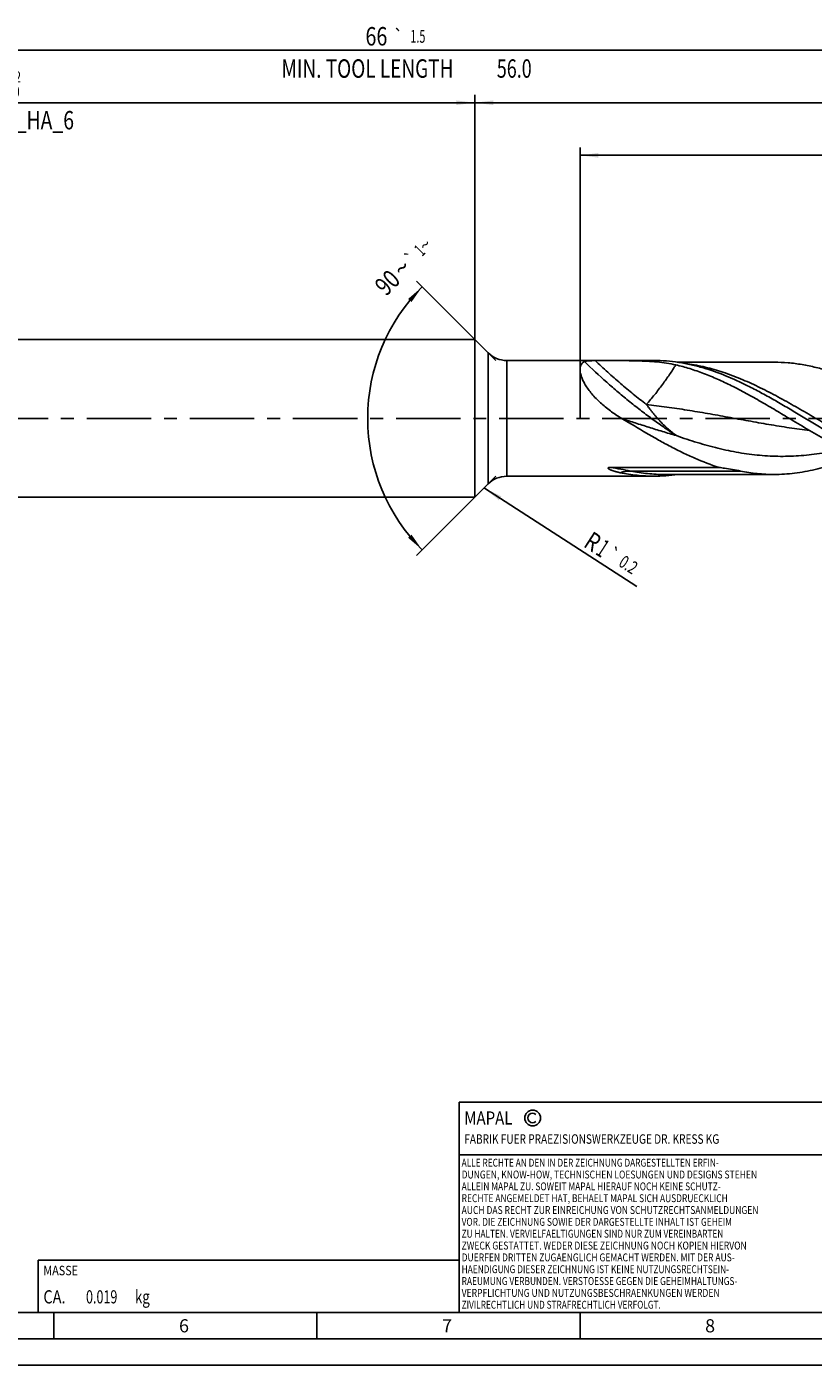
# Model space of a CAD drawing. Units: millimetres. Extents: x 0 to 594, y 0 to 420.
# Drawn here: x 242 to 391, y 0 to 254 of the extents above; entities that cross this region are included whole.
import ezdxf
from ezdxf.enums import TextEntityAlignment as Align

# ---------------------------------------------------------------- set-up
doc = ezdxf.new("R2010")
doc.units = ezdxf.units.MM
doc.header["$LTSCALE"] = 32.67
doc.linetypes.add('CENTER', pattern=[0.6, 0.375, -0.075, 0.075, -0.075])
doc.layers.get('0').update_dxf_attribs({"linetype": 'CONTINUOUS'})
for name, color, linetype in [('607767663-000-00-ED1_CL', 7, 'CONTINUOUS'), ('607767663-000-00-ED1_FORMAT', 7, 'CONTINUOUS'), ('607925064-000_AXIS', 7, 'CONTINUOUS'), ('607925064-000_CL', 7, 'CONTINUOUS'), ('607925064-000_DIM', 7, 'CONTINUOUS')]:
    doc.layers.add(name, color=color, linetype=linetype)
doc.styles.get("Standard").update_dxf_attribs({"font": 'TXT.SHX', "width": 0.7})
doc.styles.add('TEXTSTYLE_2', font='TXT.SHX', dxfattribs={"width": 0.6})
doc.styles.add('TEXTSTYLE_3', font='gdt', dxfattribs={"width": 0.7})
doc.dimstyles.new('DIMSTYLE_10', dxfattribs={"dimtxt": 3.5, "dimasz": 3.5, "dimexe": 1.5, "dimexo": 0, "dimgap": 0.875, "dimtad": 1, "dimdec": 3, "dimlfac": 0.2, "dimdsep": 46, "dimtxsty": 'STANDARD', "dimblk": '_FILLED', "dimblk1": '_FILLED', "dimblk2": '_FILLED', "dimcen": 0.09, "dimclrt": 2, "dimadec": 3, "dimazin": 2, "dimtol": 1, "dimtp": 0.2, "dimtm": 0.2, "dimtfac": 1, "dimtdec": 3, "dimtofl": 0, "dimtmove": 0, "dimatfit": 3, "dimldrblk": '_FILLED', "dimfxl": 1, "dimtolj": 1, "dimarcsym": 0})
doc.dimstyles.new('DIMSTYLE_3', dxfattribs={"dimtxt": 3.5, "dimasz": 3.5, "dimexe": 1.5, "dimexo": 0, "dimgap": 0.875, "dimtad": 1, "dimdec": 3, "dimlfac": 0.2, "dimdsep": 46, "dimtxsty": 'STANDARD', "dimblk": '_FILLED', "dimblk1": '_FILLED', "dimblk2": '_FILLED', "dimcen": 0.09, "dimclrt": 2, "dimadec": 3, "dimazin": 2, "dimtol": 1, "dimtp": 2, "dimtfac": 0.6, "dimtdec": 3, "dimtofl": 0, "dimtmove": 0, "dimatfit": 3, "dimldrblk": '_FILLED', "dimfxl": 1, "dimtolj": 1, "dimarcsym": 0})
doc.dimstyles.new('DIMSTYLE_5', dxfattribs={"dimtxt": 3.5, "dimasz": 3.5, "dimexe": 1.5, "dimexo": 0, "dimgap": 0.875, "dimtad": 1, "dimdec": 3, "dimlfac": 0.2, "dimdsep": 46, "dimtxsty": 'STANDARD', "dimblk": '_FILLED', "dimblk1": '_FILLED', "dimblk2": '_FILLED', "dimcen": 0.09, "dimclrt": 2, "dimadec": 3, "dimazin": 2, "dimtp": 1.5, "dimtm": 1.5, "dimtfac": 1, "dimtdec": 3, "dimtofl": 0, "dimtmove": 0, "dimatfit": 3, "dimldrblk": '_FILLED', "dimfxl": 1, "dimtolj": 1, "dimarcsym": 0})
doc.dimstyles.new('DIMSTYLE_6', dxfattribs={"dimtxt": 3.5, "dimasz": 3.5, "dimexe": 1.5, "dimexo": 0, "dimgap": 0.875, "dimtad": 1, "dimdec": 3, "dimlfac": 0.2, "dimdsep": 46, "dimtxsty": 'STANDARD', "dimblk": '_FILLED', "dimblk1": '_FILLED', "dimblk2": '_FILLED', "dimcen": 0.09, "dimclrt": 2, "dimadec": 3, "dimazin": 2, "dimtol": 1, "dimtp": 1.5, "dimtm": 1.5, "dimtfac": 1, "dimtdec": 3, "dimtofl": 0, "dimtmove": 0, "dimatfit": 3, "dimldrblk": '_FILLED', "dimfxl": 1, "dimtolj": 1, "dimarcsym": 0})
doc.dimstyles.new('DIMSTYLE_8', dxfattribs={"dimtxt": 3.5, "dimasz": 3.5, "dimexe": 1.5, "dimexo": 0, "dimgap": 3.5, "dimtad": 1, "dimdec": 3, "dimlfac": 0.2, "dimdsep": 46, "dimtxsty": 'STANDARD', "dimblk": '_FILLED', "dimblk1": '_FILLED', "dimblk2": '_FILLED', "dimcen": 0.09, "dimclrt": 2, "dimaunit": 1, "dimadec": 3, "dimazin": 2, "dimtol": 1, "dimtp": 1, "dimtm": 1, "dimtfac": 1, "dimtdec": 3, "dimtofl": 0, "dimtmove": 0, "dimatfit": 3, "dimldrblk": '_FILLED', "dimfxl": 1, "dimtolj": 1, "dimarcsym": 0})
doc.dimstyles.new('DIMSTYLE_9', dxfattribs={"dimtxt": 3.5, "dimasz": 3.5, "dimexe": 1.5, "dimexo": 0, "dimgap": 0.875, "dimtad": 1, "dimdec": 3, "dimlfac": 0.2, "dimdsep": 46, "dimtxsty": 'STANDARD', "dimblk": '_FILLED', "dimblk1": '_FILLED', "dimblk2": '_FILLED', "dimcen": 0.09, "dimclrt": 2, "dimadec": 3, "dimazin": 2, "dimtp": 0.1, "dimtm": 0.1, "dimtfac": 1, "dimtdec": 3, "dimtofl": 0, "dimtmove": 0, "dimatfit": 3, "dimldrblk": '_FILLED', "dimfxl": 1, "dimtolj": 1, "dimarcsym": 0})

# ---------------------------------------------------------------- blocks, each defined once
blk = doc.blocks.new('COPYRIGHT_BL2', base_point=(359, 30))
at = {"layer": '607767663-000-00-ED1_FORMAT', "color": 7, "linetype": 'CONTINUOUS'}
for p, q in [((394, 50), (324, 50)), ((324, 50), (324, 10)), ((394, 40), (324, 40))]:
    blk.add_line(p, q, dxfattribs=at)
at = {"layer": '607767663-000-00-ED1_FORMAT', "color": 3, "linetype": 'CONTINUOUS'}
blk.add_circle((338, 47), 1.5, dxfattribs=at)
blk.add_arc((338, 47), 0.915, 48.0077, 311.9923, dxfattribs=at)
at = {"layer": '607767663-000-00-ED1_FORMAT', "color": 2, "linetype": 'CONTINUOUS'}
for s, height, width, p in [('MAPAL', 2.5, 0.838095, (325, 45.75)), ('FABRIK FUER PRAEZISIONSWERKZEUGE DR. KRESS KG', 1.8, 0.781481, (325, 42.1)), ('ALLE RECHTE AN DEN IN DER ZEICHNUNG DARGESTELLTEN ERFIN-', 1.5, 0.771684, (324.5, 37.75)), ('DUNGEN, KNOW-HOW, TECHNISCHEN LOESUNGEN UND DESIGNS STEHEN', 1.5, 0.793103, (324.5, 35.5)), ('ALLEIN MAPAL ZU. SOWEIT MAPAL HIERAUF NOCH KEINE SCHUTZ-', 1.5, 0.780612, (324.5, 33.25)), ('RECHTE ANGEMELDET HAT, BEHAELT MAPAL SICH AUSDRUECKLICH', 1.5, 0.782684, (324.5, 31)), ('VOR. DIE ZEICHNUNG SOWIE DER DARGESTELLTE INHALT IST GEHEIM', 1.5, 0.77845, (324.5, 26.5)), ('AUCH DAS RECHT ZUR EINREICHUNG VON SCHUTZRECHTSANMELDUNGEN', 1.5, 0.791872, (324.5, 28.75)), ('ZU HALTEN. VERVIELFAELTIGUNGEN SIND NUR ZUM VEREINBARTEN', 1.5, 0.769558, (324.5, 24.25)), ('ZWECK GESTATTET. WEDER DIESE ZEICHNUNG NOCH KOPIEN HIERVON', 1.5, 0.796388, (324.5, 22)), ('DUERFEN DRITTEN ZUGAENGLICH GEMACHT WERDEN. MIT DER AUS-', 1.5, 0.794218, (324.5, 19.75)), ('HAENDIGUNG DIESER ZEICHNUNG IST KEINE NUTZUNGSRECHTSEIN-', 1.5, 0.773384, (324.5, 17.5)), ('RAEUMUNG VERBUNDEN. VERSTOESSE GEGEN DIE GEHEIMHALTUNGS-', 1.5, 0.775935, (324.5, 15.25)), ('VERPFLICHTUNG UND NUTZUNGSBESCHRAENKUNGEN WERDEN ', 1.5, 0.797376, (324.5, 13)), ('ZIVILRECHTLICH UND STRAFRECHTLICH VERFOLGT.', 1.5, 0.767996, (324.5, 10.75))]:
    blk.add_text(s, height=height, dxfattribs=dict(at, width=width)).set_placement(p)
blk = doc.blocks.new('_FILLED')
at = {"color": 0, "linetype": 'BYBLOCK'}
blk.add_solid([(0, 0), (-1, 0.125), (-1, -0.125)], dxfattribs=at)
blk = doc.blocks.new('*D2')
at = {"layer": '607925064-000_DIM', "color": 3, "linetype": 'CONTINUOUS'}
for p, q in [((147, 180), (147, 241.5)), ((147, 240), (237, 240)), ((327, 240), (237, 240)), ((327, 180), (327, 241.5))]:
    blk.add_line(p, q, dxfattribs=at)
at = {"layer": '607925064-000_DIM', "color": 3, "linetype": 'CONTINUOUS', "xscale": 3.5, "yscale": 3.5, "zscale": 3.5, "rotation": 180}
blk.add_blockref('_FILLED', (147, 240), dxfattribs=at)
at = {"layer": '607925064-000_DIM', "color": 3, "linetype": 'CONTINUOUS', "xscale": 3.5, "yscale": 3.5, "zscale": 3.5}
blk.add_blockref('_FILLED', (327, 240), dxfattribs=at)
at = {"layer": '607925064-000_DIM', "color": 2, "linetype": 'CONTINUOUS'}
for s, width, p in [('36', 0.75, (235.35, 241.75)), ('DIN_6535_HA_6', 0.772894, (237, 234.925))]:
    blk.add_text(s, height=3.5, dxfattribs=dict(at, width=width)).set_placement(p, align=Align.CENTER)
at = {"layer": '607925064-000_DIM', "color": 2, "linetype": 'CONTINUOUS', "style": 'TEXTSTYLE_2'}
for s, width, p in [('+2', 0.75, (239.55, 243.85)), (' 0', 0.785714, (239.625, 241.05))]:
    blk.add_text(s, height=2.1, dxfattribs=dict(at, width=width)).set_placement(p, align=Align.CENTER)
blk = doc.blocks.new('*D4')
at = {"layer": '607925064-000_DIM', "color": 3, "linetype": 'CONTINUOUS'}
for p, q in [((327, 180), (327, 241.5)), ((327, 240), (402, 240)), ((477, 240), (402, 240)), ((477, 180), (477, 241.5))]:
    blk.add_line(p, q, dxfattribs=at)
at = {"layer": '607925064-000_DIM', "color": 3, "linetype": 'CONTINUOUS', "xscale": 3.5, "yscale": 3.5, "zscale": 3.5, "rotation": 180}
blk.add_blockref('_FILLED', (327, 240), dxfattribs=at)
at = {"layer": '607925064-000_DIM', "color": 3, "linetype": 'CONTINUOUS', "xscale": 3.5, "yscale": 3.5, "zscale": 3.5}
blk.add_blockref('_FILLED', (477, 240), dxfattribs=at)
at = {"layer": '607925064-000_DIM', "color": 2, "linetype": 'CONTINUOUS', "insert": (402, 244.38), "char_height": 3.5, "width": 12.375, "attachment_point": 2, "line_spacing_factor": 0.9}
blk.add_mtext('(30)', dxfattribs=at)
blk = doc.blocks.new('*D5')
at = {"layer": '607925064-000_DIM', "color": 3, "linetype": 'CONTINUOUS'}
for p, q in [((147, 180), (147, 251.5)), ((147, 250), (312, 250)), ((477, 250), (312, 250)), ((477, 180), (477, 251.5))]:
    blk.add_line(p, q, dxfattribs=at)
at = {"layer": '607925064-000_DIM', "color": 3, "linetype": 'CONTINUOUS', "xscale": 3.5, "yscale": 3.5, "zscale": 3.5, "rotation": 180}
blk.add_blockref('_FILLED', (147, 250), dxfattribs=at)
at = {"layer": '607925064-000_DIM', "color": 3, "linetype": 'CONTINUOUS', "xscale": 3.5, "yscale": 3.5, "zscale": 3.5}
blk.add_blockref('_FILLED', (477, 250), dxfattribs=at)
at = {"layer": '607925064-000_DIM', "color": 2, "linetype": 'CONTINUOUS'}
for s, height, width, p in [('66', 3.5, 0.785714, (308.3, 250.88)), ('1.5', 2.45, 0.619048, (316.18, 251.4)), ('MIN. TOOL LENGTH ', 3.5, 0.756303, (307, 244.75)), ('56.0', 3.5, 0.714286, (334.5, 244.75))]:
    blk.add_text(s, height=height, dxfattribs=dict(at, width=width)).set_placement(p, align=Align.CENTER)
at = {"layer": '607925064-000_DIM', "color": 2, "linetype": 'CONTINUOUS', "style": 'TEXTSTYLE_3'}
blk.add_text('`', height=2.45, dxfattribs=at).set_placement((312.48, 251.4), align=Align.CENTER)
blk = doc.blocks.new('*D7')
at = {"layer": '607925064-000_DIM', "color": 3, "linetype": 'CONTINUOUS'}
for p, q in [((331, 191), (315.94, 206.06)), ((331, 169), (315.94, 153.94))]:
    blk.add_line(p, q, dxfattribs=at)
for start, end in [(135, 180), (180, 225)]:
    blk.add_arc((342, 180), 35.36, start, end, dxfattribs=at)
for points in [[(314.97, 202.11), (317, 205), (314.33, 202.7)], [(314.33, 157.3), (317, 155), (314.97, 157.89)]]:
    blk.add_solid(points, dxfattribs=at)
at = {"layer": '607925064-000_DIM', "color": 2, "linetype": 'CONTINUOUS', "style": 'TEXTSTYLE_3'}
for s, height, p in [('`', 2.45, (315.85, 209.54)), ('~', 2.45, (318.43, 212.12)), ('~', 3.5, (314.39, 207.34))]:
    blk.add_text(s, height=height, rotation=45, dxfattribs=at).set_placement(p, align=Align.CENTER)
at = {"layer": '607925064-000_DIM', "color": 2, "linetype": 'CONTINUOUS'}
for s, height, width, p in [('1', 2.45, 0.571429, (317.36, 211.05)), ('90', 3.5, 0.785714, (311.62, 204.57))]:
    blk.add_text(s, height=height, rotation=45, dxfattribs=dict(at, width=width)).set_placement(p, align=Align.CENTER)
blk = doc.blocks.new('*D10')
at = {"layer": '607925064-000_DIM', "color": 3, "linetype": 'CONTINUOUS'}
blk.add_line((328.87, 166.71), (357.8, 148.02), dxfattribs=at)
at = {"layer": '607925064-000_DIM', "color": 3, "linetype": 'CONTINUOUS', "xscale": 3.5, "yscale": 3.5, "zscale": 3.5, "rotation": 147.1319975145}
blk.add_blockref('_FILLED', (328.87, 166.71), dxfattribs=at)
at = {"layer": '607925064-000_DIM', "color": 2, "linetype": 'CONTINUOUS'}
for s, height, width, p in [('R', 3.5, 0.785714, (347.47, 155.73)), ('1', 3.5, 0.571429, (349.78, 154.24)), ('0.2', 2.45, 0.714286, (354.15, 152.05))]:
    blk.add_text(s, height=height, rotation=-32.868, dxfattribs=dict(at, width=width)).set_placement(p)
at = {"layer": '607925064-000_DIM', "color": 2, "linetype": 'CONTINUOUS', "style": 'TEXTSTYLE_3'}
blk.add_text('`', height=2.45, rotation=-32.868, dxfattribs=at).set_placement((351.75, 153.6))
blk = doc.blocks.new('*D12')
at = {"layer": '607925064-000_DIM', "color": 3, "linetype": 'CONTINUOUS'}
for p, q in [((347, 180), (347, 231.5)), ((347, 230), (412, 230)), ((477, 230), (412, 230)), ((477, 180), (477, 231.5))]:
    blk.add_line(p, q, dxfattribs=at)
at = {"layer": '607925064-000_DIM', "color": 3, "linetype": 'CONTINUOUS', "xscale": 3.5, "yscale": 3.5, "zscale": 3.5, "rotation": 180}
blk.add_blockref('_FILLED', (347, 230), dxfattribs=at)
at = {"layer": '607925064-000_DIM', "color": 3, "linetype": 'CONTINUOUS', "xscale": 3.5, "yscale": 3.5, "zscale": 3.5}
blk.add_blockref('_FILLED', (477, 230), dxfattribs=at)
at = {"layer": '607925064-000_DIM', "color": 2, "linetype": 'CONTINUOUS', "insert": (412, 234.375), "char_height": 3.5, "width": 12.75, "attachment_point": 2, "line_spacing_factor": 0.9}
blk.add_mtext('(26)', dxfattribs=at)
blk = doc.blocks.new('MASS_001_BL7', base_point=(284, 15))
at = {"layer": '607767663-000-00-ED1_CL', "color": 7, "linetype": 'CONTINUOUS'}
for p, q in [((244, 20), (324, 20)), ((244, 20), (244, 10)), ((324, 20), (324, 10)), ((244, 10), (324, 10))]:
    blk.add_line(p, q, dxfattribs=at)
at = {"layer": '607767663-000-00-ED1_CL', "color": 2, "linetype": 'CONTINUOUS'}
for s, height, width, p in [('MASSE', 1.8, 0.838095, (245, 17.1)), ('CA. ', 2.5, 0.809524, (245, 11.75)), ('0.019', 2.5, 0.7, (253.1, 11.75)), (' kg', 2.5, 0.738095, (261.85, 11.75))]:
    blk.add_text(s, height=height, dxfattribs=dict(at, width=width)).set_placement(p)

msp = doc.modelspace()

# ---------------------------------------------------------------- linework, layer by layer
at = {"layer": '607767663-000-00-ED1_FORMAT', "color": 7, "linetype": 'CONTINUOUS'}
msp.add_line((10, 10), (584, 10), dxfattribs=at)
at = {"layer": '607767663-000-00-ED1_FORMAT', "color": 3, "linetype": 'CONTINUOUS'}
for p, q in [((247, 10), (247, 5)), ((297, 10), (297, 5)), ((347, 10), (347, 5)), ((5, 5), (589, 5)), ((0, 0), (594, 0))]:
    msp.add_line(p, q, dxfattribs=at)
at = {"layer": '607925064-000_AXIS', "color": 1, "linetype": 'CENTER'}
msp.add_line((500.7067, 180), (144, 180), dxfattribs=at)
at = {"layer": '607925064-000_CL', "color": 7, "linetype": 'CONTINUOUS'}
for p, q in [((153.5, 195), (327, 195)), ((327, 195), (327, 165)), ((327, 195), (329.5355, 192.4645)), ((333.0711, 191), (361.0633, 191)), ((383.9102, 190.67), (365.5512, 190.67)), ((352.8401, 170.673), (373.4308, 170.673)), ((333.0711, 169), (361.0633, 169)), ((363.0672, 169.33), (383.9102, 169.33)), ((327, 165), (329.5355, 167.5355)), ((153.5, 165), (327, 165))]:
    msp.add_line(p, q, dxfattribs=at)
at = {"layer": '607925064-000_CL', "color": 9, "linetype": 'CONTINUOUS'}
for p, q in [((329.5355, 192.4645), (329.5355, 167.5355)), ((333.0711, 191), (333.0711, 169)), ((377.4811, 169.9815), (356.6381, 169.9815))]:
    msp.add_line(p, q, dxfattribs=at)
at = {"layer": '607925064-000_CL', "color": 7, "linetype": 'CONTINUOUS'}
for centre, radius, start, end in [((333.0711, 196), 5, 225, 270), ((333.0711, 164), 5, 90, 135), ((361.0457, 200.0113), 31.0113, 270.032482, 278.353696)]:
    msp.add_arc(centre, radius, start, end, dxfattribs=at)
at = {"layer": '607925064-000_CL', "color": 9, "linetype": 'CONTINUOUS'}
msp.add_arc((356.6363, 163.3585), 6.623, 89.984231, 107.595237, dxfattribs=at)
at = {"layer": '607925064-000_CL', "color": 7, "linetype": 'CONTINUOUS'}
for points, knots in [([(347.8378, 190.7983), (347.8597, 190.8086), (347.9094, 190.8272), (347.9918, 190.8497), (348.087, 190.8694), (348.2338, 190.8932), (348.4372, 190.9158), (348.6995, 190.9354), (348.9808, 190.9495), (349.3792, 190.963), (349.6834, 190.968), (349.8888, 190.9702)], [0, 0, 0, 0, 0.03516478, 0.07675415, 0.12404088, 0.17625404, 0.29263504, 0.42112357, 0.55826694, 0.70160292, 1, 1, 1, 1]), ([(349.8888, 190.9702), (350.5537, 190.9772), (351.8865, 190.9841), (353.8836, 190.9835), (355.8713, 190.9718), (357.8329, 190.9391), (359.7547, 190.8678), (361.6263, 190.7349), (363.4413, 190.5149), (364.6237, 190.2918), (365.202, 190.1585)], [0, 0, 0, 0, 0.12982288, 0.26019863, 0.38992034, 0.51789319, 0.6432236, 0.76534076, 0.88412918, 1, 1, 1, 1]), ([(370.4493, 189.585), (369.6741, 189.8136), (368.1208, 190.2203), (365.7694, 190.6677), (363.4167, 190.9392), (361.846, 191), (361.0633, 191)], [0, 0, 0, 0, 0.25462619, 0.50539883, 0.75341722, 1, 1, 1, 1]), ([(348.1179, 186.1994), (347.9539, 186.4615), (347.7279, 186.857), (347.4731, 187.393), (347.3154, 187.7771), (347.1884, 188.1486), (347.093, 188.5048), (347.0295, 188.8431), (346.9983, 189.1612), (346.9992, 189.457), (347.0319, 189.7289), (347.0956, 189.9756), (347.1896, 190.196), (347.3126, 190.3894), (347.4631, 190.5551), (347.639, 190.6933), (347.7697, 190.7662), (347.8378, 190.7983)], [0, 0, 0, 0, 0.1799553, 0.26463833, 0.3452527, 0.42145716, 0.49298871, 0.55969106, 0.62154618, 0.67870345, 0.73150682, 0.78051731, 0.82649832, 0.87039908, 0.91326757, 0.95615766, 1, 1, 1, 1]), ([(365.202, 190.1585), (366.0924, 189.9533), (367.8765, 189.4688), (370.5247, 188.5518), (373.1704, 187.4572), (374.915, 186.6329), (375.7882, 186.1994)], [0, 0, 0, 0, 0.24201032, 0.48912455, 0.74179633, 1, 1, 1, 1]), ([(378.8552, 186.1994), (377.4774, 186.8834), (374.727, 188.1458), (371.874, 189.1649), (370.4493, 189.585)], [0, 0, 0, 0, 0.50875493, 1, 1, 1, 1]), ([(383.9102, 190.67), (384.7935, 190.67), (386.5672, 190.5948), (389.2228, 190.2595), (391.8766, 189.709), (395.4471, 188.6944), (398.9776, 187.3086), (402.4669, 185.6595), (404.2155, 184.7553), (405.0913, 184.2877)], [0, 0, 0, 0, 0.11856599, 0.23795474, 0.35890528, 0.48200129, 0.73583301, 0.8667496, 1, 1, 1, 1]), ([(355.0413, 179.9198), (354.3468, 180.3372), (352.9925, 181.2208), (351.4105, 182.4705), (350.2481, 183.5594), (349.4484, 184.4084), (348.7323, 185.2838), (348.3098, 185.8928), (348.1179, 186.1994)], [0, 0, 0, 0, 0.25784987, 0.51401637, 0.64038062, 0.76445248, 0.88491314, 1, 1, 1, 1]), ([(387.0433, 179.8215), (386.1061, 180.3847), (384.2374, 181.5091), (381.4319, 183.1617), (378.6254, 184.7407), (376.7353, 185.7292), (375.7882, 186.1994)], [0, 0, 0, 0, 0.25350907, 0.50561625, 0.75485913, 1, 1, 1, 1]), ([(418.5633, 169), (417.7353, 169), (416.0733, 169.068), (413.5845, 169.3719), (411.097, 169.8716), (407.7508, 170.7949), (404.4395, 172.0633), (401.1679, 173.5857), (398.6897, 174.8563), (396.2127, 176.2203), (392.9011, 178.1364), (389.6106, 180.1261), (386.3089, 182.0997), (383.8326, 183.5416), (381.3558, 184.919), (379.6896, 185.7851), (378.8552, 186.1994)], [0, 0, 0, 0, 0.05673337, 0.11383541, 0.17164113, 0.23042333, 0.35153759, 0.41401421, 0.47766686, 0.54232802, 0.60776575, 0.7398218, 0.80581025, 0.87135278, 0.936163, 1, 1, 1, 1]), ([(373.4308, 170.673), (371.8693, 171.1705), (369.5477, 172.0648), (366.5147, 173.4654), (364.2186, 174.6284), (361.9236, 175.8752), (358.8535, 177.6298), (356.5691, 179.0016), (355.0413, 179.9198)], [0, 0, 0, 0, 0.23832099, 0.36097848, 0.48580179, 0.61252489, 0.74077679, 1, 1, 1, 1]), ([(415.4963, 169), (414.9033, 169), (413.715, 169.0347), (411.9339, 169.1907), (410.153, 169.4488), (408.3727, 169.8066), (406.5928, 170.2607), (404.2032, 170.9939), (401.2168, 172.132), (397.6667, 173.7805), (394.1221, 175.6591), (390.5811, 177.6978), (388.2264, 179.1106), (387.0433, 179.8215)], [0, 0, 0, 0, 0.05768215, 0.11555887, 0.17381519, 0.232619, 0.29211292, 0.35240913, 0.47566217, 0.60260978, 0.73290536, 0.86574526, 1, 1, 1, 1]), ([(354.6342, 169.6717), (354.5005, 169.6993), (354.301, 169.7429), (354.037, 169.806), (353.8415, 169.8557), (353.6483, 169.9081), (353.4576, 169.9635), (353.2701, 170.0221), (353.0866, 170.0846), (352.937, 170.1405), (352.8207, 170.188), (352.736, 170.225), (352.6539, 170.2637), (352.5753, 170.3044), (352.5013, 170.3474), (352.4441, 170.3861), (352.4031, 170.4194), (352.3761, 170.4449), (352.3534, 170.4717), (352.3365, 170.5), (352.3295, 170.5257), (352.3308, 170.5462), (352.3376, 170.5674), (352.3583, 170.5926), (352.3955, 170.6152), (352.4418, 170.6329), (352.494, 170.6462), (352.5493, 170.656), (352.6257, 170.6654), (352.7229, 170.6717), (352.801, 170.673), (352.8401, 170.673)], [0, 0, 0, 0, 0.13355763, 0.19979003, 0.26560444, 0.33094418, 0.39573194, 0.45985904, 0.52316703, 0.5854116, 0.61602047, 0.64619264, 0.67582416, 0.70476536, 0.73279008, 0.75953728, 0.77226181, 0.78441811, 0.79587732, 0.80652629, 0.81644226, 0.82134621, 0.82644042, 0.83800356, 0.85222727, 0.86864248, 0.88636539, 0.90479088, 0.92358891, 0.96168069, 1, 1, 1, 1]), ([(373.4308, 170.673), (373.7698, 170.6224), (375.1238, 170.4158), (376.4742, 170.1835), (377.4811, 169.9815)], [0, 0, 0, 0, 0.25025278, 1, 1, 1, 1]), ([(383.9102, 169.33), (384.5586, 169.33), (385.8582, 169.3703), (387.8058, 169.5511), (389.7531, 169.85), (391.6997, 170.2635), (393.6456, 170.7868), (396.2588, 171.6293), (398.1882, 172.3977), (399.4643, 172.9565)], [0, 0, 0, 0, 0.12092165, 0.24230094, 0.36457006, 0.48811239, 0.61324294, 0.74019603, 1, 1, 1, 1]), ([(361.0633, 169), (360.5273, 169), (359.4538, 169.0284), (357.8444, 169.1557), (356.2352, 169.3668), (355.1675, 169.5614), (354.6342, 169.6717)], [0, 0, 0, 0, 0.24832641, 0.49733494, 0.74769807, 1, 1, 1, 1]), ([(377.4811, 169.9815), (378.0145, 169.8745), (379.0825, 169.6857), (380.6916, 169.4811), (382.3008, 169.3575), (383.3742, 169.33), (383.9102, 169.33)], [0, 0, 0, 0, 0.25217308, 0.50250714, 0.75157636, 1, 1, 1, 1])]:
    msp.add_open_spline(points, degree=3, knots=knots, dxfattribs=at)
at = {"layer": '607925064-000_CL', "color": 9, "linetype": 'CONTINUOUS'}
for points, knots in [([(359.6039, 182.6332), (358.7715, 183.2759), (357.1121, 184.593), (354.6628, 186.6421), (352.2477, 188.7682), (350.6692, 190.2294), (349.8888, 190.9702)], [0, 0, 0, 0, 0.24634854, 0.49619926, 0.74795462, 1, 1, 1, 1]), ([(365.3158, 176.7075), (364.583, 177.1822), (363.1081, 178.1687), (360.9064, 179.7294), (358.6896, 181.3877), (356.4708, 183.1339), (354.2631, 184.9576), (351.3496, 187.4801), (349.2243, 189.4514), (347.8378, 190.7983)], [0, 0, 0, 0, 0.1164947, 0.23671919, 0.36004908, 0.48583546, 0.61341051, 0.74209279, 1, 1, 1, 1]), ([(365.202, 190.1585), (365.0167, 189.8614), (364.6316, 189.2546), (363.8056, 188.0055), (362.6743, 186.4044), (361.2006, 184.4951), (360.1473, 183.247), (359.6039, 182.6332)], [0, 0, 0, 0, 0.11188554, 0.22960719, 0.47842023, 0.73807338, 1, 1, 1, 1]), ([(420.5672, 169.33), (420.0095, 169.33), (418.8925, 169.3598), (417.2179, 169.4935), (415.5436, 169.7151), (413.3003, 170.1271), (410.4908, 170.8557), (407.1438, 172.029), (403.8026, 173.4654), (400.4662, 175.1165), (397.1329, 176.9275), (393.8017, 178.839), (390.4711, 180.7884), (387.14, 182.712), (383.8073, 184.547), (380.4715, 186.2331), (377.1313, 187.7146), (373.7856, 188.9418), (370.9764, 189.7216), (368.7325, 190.1771), (367.6123, 190.3475), (367.0529, 190.418)], [0, 0, 0, 0, 0.0287897, 0.05766029, 0.08668929, 0.11594779, 0.17537445, 0.23630921, 0.29888613, 0.36302069, 0.42843522, 0.49470309, 0.56130276, 0.62767659, 0.69329146, 0.75769808, 0.82058659, 0.88183262, 0.94152749, 0.97089097, 1, 1, 1, 1]), ([(390.6605, 177.6628), (389.3643, 177.8298), (386.7724, 178.1991), (382.8921, 178.8326), (379.0124, 179.5182), (375.1331, 180.2253), (371.2536, 180.9224), (367.3735, 181.5783), (363.4925, 182.1637), (360.9001, 182.49), (359.6039, 182.6332)], [0, 0, 0, 0, 0.12463597, 0.24965409, 0.37494702, 0.50035954, 0.62571567, 0.75084922, 0.87563274, 1, 1, 1, 1]), ([(365.3158, 176.7075), (365.0577, 176.8995), (364.5448, 177.2953), (363.7939, 177.9239), (363.1847, 178.4812), (362.7068, 178.9495), (362.3513, 179.3147), (362.0003, 179.6922), (361.6533, 180.0821), (361.3102, 180.4842), (360.9696, 180.8976), (360.6295, 181.3205), (360.288, 181.7512), (359.9453, 182.1891), (359.7177, 182.4844), (359.6039, 182.6332)], [0, 0, 0, 0, 0.11679715, 0.23517004, 0.35545983, 0.41646391, 0.4781189, 0.54048684, 0.6036266, 0.66759242, 0.73241646, 0.79810628, 0.86465089, 0.93198022, 1, 1, 1, 1]), ([(355.0413, 179.9198), (355.8648, 179.6532), (357.5354, 179.1146), (360.0744, 178.3063), (362.6742, 177.4972), (364.4296, 176.9687), (365.3158, 176.7075)], [0, 0, 0, 0, 0.24121239, 0.48915474, 0.74251809, 1, 1, 1, 1]), ([(396.9669, 174.1715), (395.6578, 173.8664), (393.6844, 173.4736), (391.0371, 173.1032), (389.0573, 172.9068), (387.0774, 172.7933), (385.0975, 172.764), (383.1175, 172.8194), (381.1377, 172.9586), (379.158, 173.1802), (376.5104, 173.583), (373.198, 174.2799), (369.2424, 175.3785), (366.6258, 176.2474), (365.3158, 176.7075)], [0, 0, 0, 0, 0.12507248, 0.18702417, 0.24868098, 0.31013836, 0.37150221, 0.43288322, 0.49439119, 0.5561294, 0.61818913, 0.74353602, 0.87080907, 1, 1, 1, 1]), ([(356.6381, 169.9815), (356.0033, 170.1088), (354.7388, 170.3476), (353.4706, 170.566), (352.8401, 170.673)], [0, 0, 0, 0, 0.50308383, 1, 1, 1, 1]), ([(363.0672, 169.33), (362.5312, 169.33), (361.4578, 169.3575), (359.8485, 169.481), (358.2395, 169.6858), (357.1715, 169.8745), (356.6381, 169.9815)], [0, 0, 0, 0, 0.24842318, 0.49748919, 0.74783513, 1, 1, 1, 1])]:
    msp.add_open_spline(points, degree=3, knots=knots, dxfattribs=at)

# ---------------------------------------------------------------- block references
at = {"layer": '607767663-000-00-ED1_CL', "color": 3, "linetype": 'CONTINUOUS'}
msp.add_blockref('MASS_001_BL7', (284, 15), dxfattribs=at)
at = {"layer": '607767663-000-00-ED1_FORMAT', "color": 3, "linetype": 'CONTINUOUS'}
msp.add_blockref('COPYRIGHT_BL2', (359, 30), dxfattribs=at)

# ---------------------------------------------------------------- texts
at = {"layer": '607767663-000-00-ED1_FORMAT', "color": 2, "linetype": 'CONTINUOUS', "char_height": 2.5, "width": 3.660714, "attachment_point": 1, "line_spacing_factor": 0.9}
for s, insert in [('6', (270.7798, 8.75)), ('7', (320.7798, 8.75)), ('8', (370.7798, 8.75))]:
    msp.add_mtext(s, dxfattribs=dict(at, insert=insert))

# ---------------------------------------------------------------- dimensions: what is measured, and where the dimension line sits
at = {"layer": '607925064-000_DIM', "color": 3, "linetype": 'CONTINUOUS'}
for base, p1, p2, text, dimstyle, picture, middle in [((477, 250), (147, 180), (477, 180), '<>\\PMIN. TOOL LENGTH 56.0[.1]', 'DIMSTYLE_6', '*D5', (312, 250)), ((327, 240), (147, 180), (327, 180), '<>\\PDIN_6535_HA_6:FID_164068', 'DIMSTYLE_3', '*D2', (237, 240)), ((477, 240), (327, 180), (477, 180), '(<>)', 'DIMSTYLE_5', '*D4', (402, 240)), ((477, 230), (347, 180), (477, 180), '(<>)', 'DIMSTYLE_9', '*D12', (412, 230))]:
    dim = msp.add_linear_dim(base=base, p1=p1, p2=p2, text=text, dimstyle=dimstyle, dxfattribs=at)
    dim.commit()
    dim.dimension.update_dxf_attribs({"geometry": picture, "text_midpoint": middle, "dimtype": 160})
dim = msp.add_angular_dim_2l(base=(306.6447, 180), line1=((331.25, 190.75), (331, 191)), line2=((331.25, 169.25), (331, 169)), dimstyle='DIMSTYLE_8', dxfattribs=at)
dim.commit()
dim.dimension.update_dxf_attribs({"geometry": '*D7', "text_midpoint": (316.8389, 204.8379), "dimtype": 162})
dim = msp.add_radius_dim(center=(333.0711, 164), mpoint=(328.8715, 166.7135), text='R<>', dimstyle='DIMSTYLE_10', override={"dimpost": '<>'}, dxfattribs=at)
dim.commit()
dim.dimension.update_dxf_attribs({"geometry": '*D10', "text_midpoint": (352.199, 151.6407), "dimtype": 164})

doc.saveas('drawing.dxf')
